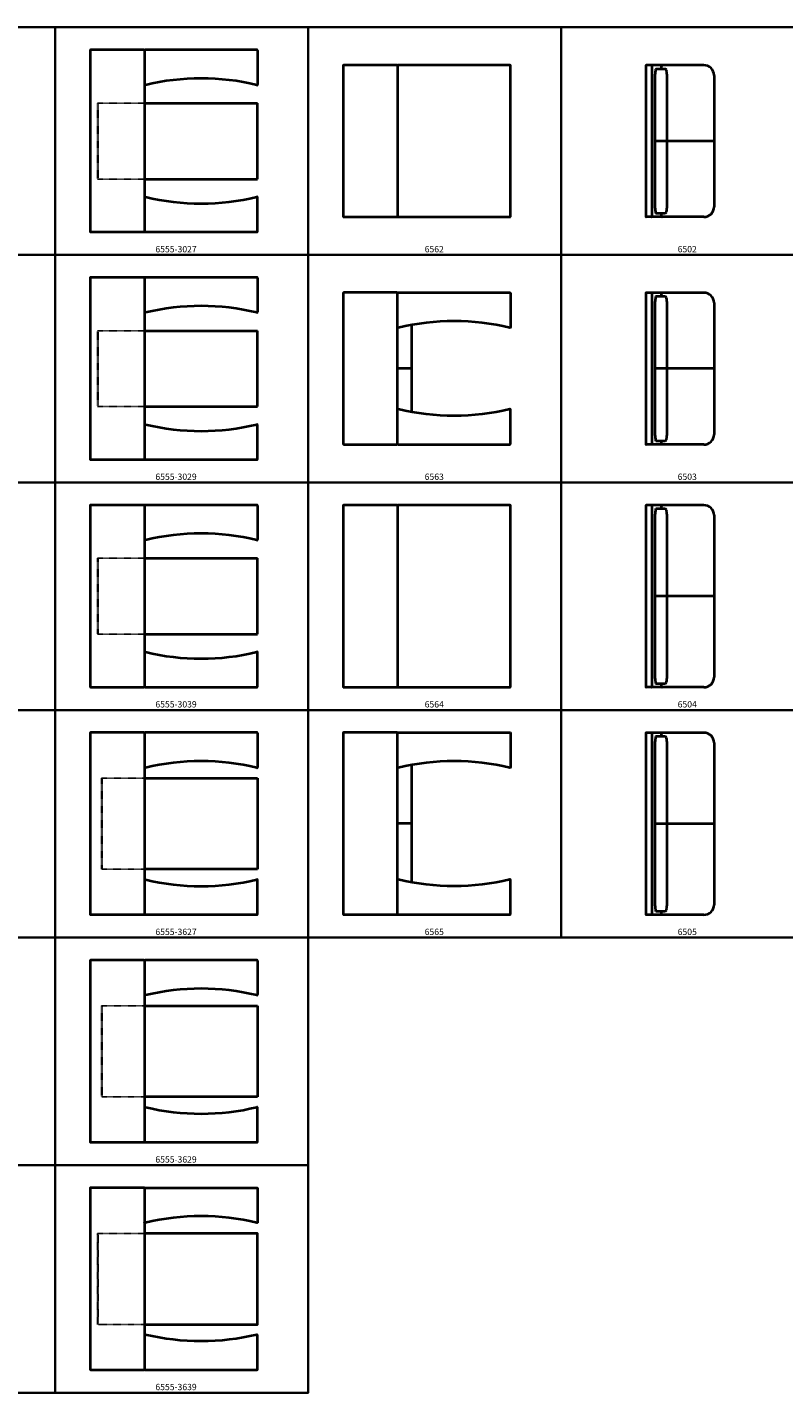
# Model space of a CAD drawing. Units: inches. Extents: x 0 to 2200, y -540 to 0.
# Drawn here: x 1289 to 1588, y -540 to 0 of the extents above; entities that cross this region are included whole.
import ezdxf

# ---------------------------------------------------------------- set-up
doc = ezdxf.new("R2010")
doc.units = ezdxf.units.IN
doc.header["$LTSCALE"] = 0.1875
doc.header["$MEASUREMENT"] = 0
doc.linetypes.add('HIDDEN', pattern=[0.375, 0.25, -0.125])
for name, color, linetype, lineweight in [('Hid', 8, 'HIDDEN', 25), ('Object', 12, 'Continuous', 40), ('PANEL', 6, 'Continuous', 35), ('Text', 154, 'Continuous', 25)]:
    doc.layers.add(name, color=color, linetype=linetype, lineweight=lineweight)
doc.styles.get("Standard").update_dxf_attribs({"font": 'romans.shx'})

# ---------------------------------------------------------------- blocks, each defined once
blk = doc.blocks.new('6505')
at = {"layer": 'Object'}
for p, q in [((0, 35.78), (0, -35.78)), ((22.92, 36), (0.22, 36)), ((2.52, -35.75), (2.52, 35.75)), ((3.73, -32.5), (3.73, 32.5)), ((7.6, 34.5), (4.01, 34.5)), ((8.31, 32.5), (8.31, -32.5)), ((27.01, 32), (27.01, -32)), ((27.01, 0), (3.73, 0)), ((22.92, -36), (0.22, -36)), ((4.01, -34.5), (7.6, -34.5))]:
    blk.add_line(p, q, dxfattribs=at)
for centre, radius, start, end in [((2.22, 35.7), 0.298, 8.9903, 84.8009), ((6.55, 35.63), 0.366, 93.4244, 161.662), ((7.58, 33.91), 0.587, 20.7233, 87.7053), ((5.45, 33.22), 2.83, 5.7033, 18.6191), ((-1.08, 32.53), 9.39, 359.7901, 5.904), ((22.97, 31.96), 4.05, 0.6349, 90.6145), ((22.97, -31.96), 4.05, 269.3855, 359.3651), ((2.22, -35.7), 0.298, 275.1991, 351.0097), ((6.55, -35.63), 0.366, 198.338, 266.5756), ((7.58, -33.91), 0.587, 272.2947, 339.2767), ((5.45, -33.22), 2.83, 341.3809, 354.2967), ((-1.08, -32.53), 9.39, 354.096, 0.2099)]:
    blk.add_arc(centre, radius, start, end, dxfattribs=at)
for centre, major_axis, ratio, start_param, end_param in [((0.25, 35.75), (-0.189, 0.189), 0.869287, -0.715585, 0.715585), ((4.01, 32.5), (0, 2), 0.139423, 0, 1.570796), ((6.32, 34.5), (0, 1.5), 0.140541, 0.585686, 1.570796), ((0.25, -35.75), (0.189, 0.189), 0.869287, 2.426008, 3.857178), ((4.01, -32.5), (0, 2), 0.139423, 1.570796, 3.141593), ((6.32, -34.5), (0, 1.5), 0.140541, 1.570796, 2.555907)]:
    blk.add_ellipse(centre, major_axis=major_axis, ratio=ratio, start_param=start_param, end_param=end_param, dxfattribs=at)
blk = doc.blocks.new('6504')
at = {"layer": 'Object'}
for p, q in [((0, 35.78), (0, -35.78)), ((22.92, 36), (0.22, 36)), ((2.52, -35.75), (2.52, 35.75)), ((3.73, -32.5), (3.73, 32.5)), ((7.6, 34.5), (4.01, 34.5)), ((8.31, 32.5), (8.31, -32.5)), ((27.01, 32), (27.01, -32)), ((27.01, 0), (3.73, 0)), ((22.92, -36), (0.22, -36)), ((4.01, -34.5), (7.6, -34.5))]:
    blk.add_line(p, q, dxfattribs=at)
for centre, radius, start, end in [((2.22, 35.7), 0.298, 8.9903, 84.8009), ((6.55, 35.63), 0.366, 93.4244, 161.662), ((7.58, 33.91), 0.587, 20.7233, 87.7053), ((5.45, 33.22), 2.83, 5.7033, 18.6191), ((-1.08, 32.53), 9.39, 359.7901, 5.904), ((22.97, 31.96), 4.05, 0.6349, 90.6145), ((22.97, -31.96), 4.05, 269.3855, 359.3651), ((2.22, -35.7), 0.298, 275.1991, 351.0097), ((6.55, -35.63), 0.366, 198.338, 266.5756), ((7.58, -33.91), 0.587, 272.2947, 339.2767), ((5.45, -33.22), 2.83, 341.3809, 354.2967), ((-1.08, -32.53), 9.39, 354.096, 0.2099)]:
    blk.add_arc(centre, radius, start, end, dxfattribs=at)
for centre, major_axis, ratio, start_param, end_param in [((0.25, 35.75), (-0.189, 0.189), 0.869287, -0.715585, 0.715585), ((4.01, 32.5), (0, 2), 0.139423, 0, 1.570796), ((6.32, 34.5), (0, 1.5), 0.140541, 0.585686, 1.570796), ((0.25, -35.75), (0.189, 0.189), 0.869287, 2.426008, 3.857178), ((4.01, -32.5), (0, 2), 0.139423, 1.570796, 3.141593), ((6.32, -34.5), (0, 1.5), 0.140541, 1.570796, 2.555907)]:
    blk.add_ellipse(centre, major_axis=major_axis, ratio=ratio, start_param=start_param, end_param=end_param, dxfattribs=at)
blk = doc.blocks.new('6503')
at = {"layer": 'Object'}
for p, q in [((0, 29.78), (0, -29.78)), ((22.92, 30), (0.22, 30)), ((2.52, -29.75), (2.52, 29.75)), ((7.6, 28.5), (4.01, 28.5)), ((3.73, -26.5), (3.73, 26.5)), ((8.31, 26.5), (8.31, -26.5)), ((27.01, 26), (27.01, -26)), ((27.01, 0), (3.73, 0)), ((22.92, -30), (0.22, -30)), ((4.01, -28.5), (7.6, -28.5))]:
    blk.add_line(p, q, dxfattribs=at)
for centre, radius, start, end in [((2.22, 29.7), 0.298, 8.9903, 84.8009), ((6.55, 29.63), 0.366, 93.4244, 161.662), ((7.58, 27.91), 0.587, 20.7233, 87.7053), ((5.45, 27.22), 2.83, 5.7033, 18.6191), ((-1.08, 26.53), 9.39, 359.7901, 5.904), ((22.97, 25.96), 4.05, 0.6349, 90.6145), ((-1.08, -26.53), 9.39, 354.096, 0.2099), ((22.97, -25.96), 4.05, 269.3855, 359.3651), ((2.22, -29.7), 0.298, 275.1991, 351.0097), ((6.55, -29.63), 0.366, 198.338, 266.5756), ((7.58, -27.91), 0.587, 272.2947, 339.2767), ((5.45, -27.22), 2.83, 341.3809, 354.2967)]:
    blk.add_arc(centre, radius, start, end, dxfattribs=at)
for centre, major_axis, ratio, start_param, end_param in [((0.25, 29.75), (-0.189, 0.189), 0.869287, 5.5676, 6.99877), ((4.01, 26.5), (0, 2), 0.139423, 0, 1.570796), ((6.32, 28.5), (0, -1.5), 0.140541, 3.727278, 4.712389), ((4.01, -26.5), (0, -2), 0.139423, 4.712389, 6.283185), ((0.25, -29.75), (-0.189, -0.189), 0.869287, 5.5676, 6.99877), ((6.32, -28.5), (0, -1.5), 0.140541, 4.712389, 5.6975)]:
    blk.add_ellipse(centre, major_axis=major_axis, ratio=ratio, start_param=start_param, end_param=end_param, dxfattribs=at)
blk = doc.blocks.new('6502')
at = {"layer": 'Object'}
for p, q in [((0, 29.78), (0, -29.78)), ((22.92, 30), (0.22, 30)), ((2.52, -29.75), (2.52, 29.75)), ((7.6, 28.5), (4.01, 28.5)), ((3.73, -26.5), (3.73, 26.5)), ((8.31, 26.5), (8.31, -26.5)), ((27.01, 26), (27.01, -26)), ((27.01, 0), (3.73, 0)), ((22.92, -30), (0.22, -30)), ((4.01, -28.5), (7.6, -28.5))]:
    blk.add_line(p, q, dxfattribs=at)
for centre, radius, start, end in [((2.22, 29.7), 0.298, 8.9903, 84.8009), ((6.55, 29.63), 0.366, 93.4244, 161.662), ((7.58, 27.91), 0.587, 20.7233, 87.7053), ((5.45, 27.22), 2.83, 5.7033, 18.6191), ((-1.08, 26.53), 9.39, 359.7901, 5.904), ((22.97, 25.96), 4.05, 0.6349, 90.6145), ((-1.08, -26.53), 9.39, 354.096, 0.2099), ((22.97, -25.96), 4.05, 269.3855, 359.3651), ((2.22, -29.7), 0.298, 275.1991, 351.0097), ((6.55, -29.63), 0.366, 198.338, 266.5756), ((7.58, -27.91), 0.587, 272.2947, 339.2767), ((5.45, -27.22), 2.83, 341.3809, 354.2967)]:
    blk.add_arc(centre, radius, start, end, dxfattribs=at)
for centre, major_axis, ratio, start_param, end_param in [((0.25, 29.75), (-0.189, 0.189), 0.869287, 5.5676, 6.99877), ((4.01, 26.5), (0, 2), 0.139423, 0, 1.570796), ((6.32, 28.5), (0, -1.5), 0.140541, 3.727278, 4.712389), ((4.01, -26.5), (0, -2), 0.139423, 4.712389, 6.283185), ((0.25, -29.75), (-0.189, -0.189), 0.869287, 5.5676, 6.99877), ((6.32, -28.5), (0, -1.5), 0.140541, 4.712389, 5.6975)]:
    blk.add_ellipse(centre, major_axis=major_axis, ratio=ratio, start_param=start_param, end_param=end_param, dxfattribs=at)
blk = doc.blocks.new('6562')
at = {"layer": 'Object'}
blk.add_lwpolyline([(21.54, 29.75, 0.414214), (21.29, 30), (0.25, 30, 0.414214), (0, 29.75), (0, -29.75, 0.414214), (0.25, -30), (21.29, -30, 0.414214), (21.54, -29.75)], format="xyb", dxfattribs=at)
blk.add_lwpolyline([(21.54, 29.75), (21.54, -29.75, 0.414214), (21.79, -30), (65.97, -30, 0.414214), (66.22, -29.75), (66.22, 29.75, 0.414214), (65.97, 30), (21.79, 30, 0.414214)], format="xyb", close=True, dxfattribs=at)
blk = doc.blocks.new('6563')
at = {"layer": 'Object'}
for p, q in [((27.05, 17.28), (27.05, -17.16)), ((27.05, 0.06), (21.54, 0.06))]:
    blk.add_line(p, q, dxfattribs=at)
blk.add_lwpolyline([(0, 29.81), (0, -29.69, 0.414214), (0.25, -29.94), (21.29, -29.94, 0.414214), (21.54, -29.69), (21.54, 29.81, 0.414214), (21.29, 30.06), (0.25, 30.06, 0.414214)], format="xyb", close=True, dxfattribs=at)
for points in [[(21.54, 29.81, -0.414214), (21.79, 30.06), (65.97, 30.06, -0.414214), (66.22, 29.81), (66.22, 16.42, -0.485166), (65.91, 16.18, 0.118574), (21.84, 16.18, -0.485166), (21.54, 16.42)], [(21.54, -29.69, 0.414214), (21.79, -29.94), (65.97, -29.94, 0.414214), (66.22, -29.69), (66.22, -16.3, 0.485166), (65.91, -16.06, -0.118574), (21.84, -16.06, 0.485166), (21.54, -16.3)]]:
    blk.add_lwpolyline(points, format="xyb", dxfattribs=at)
blk = doc.blocks.new('6564')
at = {"layer": 'Object'}
blk.add_lwpolyline([(21.54, 35.75, 0.414214), (21.29, 36), (0.25, 36, 0.414214), (0, 35.75), (0, -35.75, 0.414214), (0.25, -36), (21.29, -36, 0.414214), (21.54, -35.75)], format="xyb", dxfattribs=at)
blk.add_lwpolyline([(21.54, 35.75), (21.54, -35.75, 0.414214), (21.79, -36), (65.97, -36, 0.414214), (66.22, -35.75), (66.22, 35.75, 0.414214), (65.97, 36), (21.79, 36, 0.414214)], format="xyb", close=True, dxfattribs=at)
blk = doc.blocks.new('6565')
at = {"layer": 'Object'}
for p, q in [((27.05, 23.22), (27.05, -23.22)), ((27.05, 0), (21.54, 0))]:
    blk.add_line(p, q, dxfattribs=at)
blk.add_lwpolyline([(0, 35.75), (0, -35.75, 0.414214), (0.25, -36), (21.29, -36, 0.414214), (21.54, -35.75), (21.54, 35.75, 0.414214), (21.29, 36), (0.25, 36, 0.414214)], format="xyb", close=True, dxfattribs=at)
for points in [[(21.54, 35.75, -0.414214), (21.79, 36), (65.97, 36, -0.414214), (66.22, 35.75), (66.22, 22.36, -0.485166), (65.91, 22.12, 0.118574), (21.84, 22.12, -0.485166), (21.54, 22.36)], [(21.54, -35.75, 0.414214), (21.79, -36), (65.97, -36, 0.414214), (66.22, -35.75), (66.22, -22.36, 0.485166), (65.91, -22.12, -0.118574), (21.84, -22.12, 0.485166), (21.54, -22.36)]]:
    blk.add_lwpolyline(points, format="xyb", dxfattribs=at)

msp = doc.modelspace()

# ---------------------------------------------------------------- linework, layer by layer
at = {"layer": 'Hid'}
for p, q in [((1316.72, -30), (1335.27, -30)), ((1316.72, -30), (1316.72, -60)), ((1316.89, -30), (1316.89, -60)), ((1316.72, -60), (1335.27, -60)), ((1316.72, -120), (1335.27, -120)), ((1316.72, -120), (1316.72, -150)), ((1316.89, -120), (1316.89, -150)), ((1316.72, -150), (1335.27, -150)), ((1316.72, -210), (1335.27, -210)), ((1316.72, -210), (1316.72, -240)), ((1316.89, -210), (1316.89, -240)), ((1316.72, -240), (1335.27, -240)), ((1318.3, -297), (1318.3, -333)), ((1318.3, -297), (1335.27, -297)), ((1318.47, -297), (1318.47, -333)), ((1335.27, -333), (1318.3, -333)), ((1318.3, -387), (1318.3, -423)), ((1318.3, -387), (1335.27, -387)), ((1318.47, -387), (1318.47, -423)), ((1335.27, -423), (1318.3, -423)), ((1316.89, -477), (1316.89, -513))]:
    msp.add_line(p, q, dxfattribs=at)
msp.add_lwpolyline([(1335.27, -513), (1316.72, -513), (1316.72, -477), (1335.27, -477)], dxfattribs=at)
at = {"layer": 'Object'}
for p, q in [((1313.74, -9.19), (1313.74, -80.69)), ((1313.74, -9.19), (1313.74, -80.69)), ((1335.02, -8.94), (1313.99, -8.94)), ((1335.27, -9.19), (1335.27, -80.69)), ((1379.71, -8.94), (1335.52, -8.94)), ((1379.96, -9.19), (1379.96, -22.58)), ((1335.27, -30), (1379.96, -30)), ((1379.96, -60), (1379.96, -30)), ((1335.27, -60), (1379.96, -60)), ((1379.96, -80.69), (1379.96, -67.3)), ((1313.99, -80.94), (1335.02, -80.94)), ((1313.99, -80.94), (1313.99, -80.94)), ((1335.52, -80.94), (1379.71, -80.94)), ((1313.74, -99.19), (1313.74, -170.69)), ((1313.74, -99.19), (1313.74, -170.69)), ((1335.02, -98.94), (1313.99, -98.94)), ((1335.27, -99.19), (1335.27, -170.69)), ((1379.71, -98.94), (1335.52, -98.94)), ((1379.96, -99.19), (1379.96, -112.58)), ((1335.27, -120), (1379.96, -120)), ((1379.96, -150), (1379.96, -120)), ((1335.27, -150), (1379.96, -150)), ((1379.96, -170.69), (1379.96, -157.3)), ((1313.99, -170.94), (1335.02, -170.94)), ((1313.99, -170.94), (1313.99, -170.94)), ((1335.52, -170.94), (1379.71, -170.94)), ((1335.02, -188.94), (1313.99, -188.94)), ((1379.71, -188.94), (1335.52, -188.94)), ((1313.74, -189.19), (1313.74, -260.69)), ((1313.74, -189.19), (1313.74, -260.69)), ((1335.27, -189.19), (1335.27, -260.69)), ((1379.96, -189.19), (1379.96, -202.58)), ((1335.27, -210), (1379.96, -210)), ((1379.96, -240), (1379.96, -210)), ((1335.27, -240), (1379.96, -240)), ((1379.96, -260.69), (1379.96, -247.3)), ((1313.99, -260.94), (1335.02, -260.94)), ((1313.99, -260.94), (1313.99, -260.94)), ((1335.52, -260.94), (1379.71, -260.94)), ((1313.74, -279.19), (1313.74, -350.69)), ((1313.74, -279.19), (1313.74, -350.69)), ((1335.02, -278.94), (1313.99, -278.94)), ((1335.27, -279.19), (1335.27, -350.69)), ((1379.71, -278.94), (1335.52, -278.94)), ((1379.96, -279.19), (1379.96, -292.58)), ((1335.27, -297), (1379.96, -297)), ((1379.96, -297), (1379.96, -333)), ((1379.96, -333), (1335.27, -333)), ((1379.96, -350.69), (1379.96, -337.3)), ((1313.99, -350.94), (1335.02, -350.94)), ((1313.99, -350.94), (1313.99, -350.94)), ((1335.52, -350.94), (1379.71, -350.94)), ((1313.74, -369.19), (1313.74, -440.69)), ((1313.74, -369.19), (1313.74, -440.69)), ((1335.02, -368.94), (1313.99, -368.94)), ((1335.27, -369.19), (1335.27, -440.69)), ((1379.71, -368.94), (1335.52, -368.94)), ((1379.96, -369.19), (1379.96, -382.58)), ((1335.27, -387), (1379.96, -387)), ((1379.96, -387), (1379.96, -423)), ((1379.96, -423), (1335.27, -423)), ((1379.96, -440.69), (1379.96, -427.3)), ((1313.99, -440.94), (1335.02, -440.94)), ((1313.99, -440.94), (1313.99, -440.94)), ((1335.52, -440.94), (1379.71, -440.94)), ((1335.02, -458.94), (1313.99, -458.94)), ((1313.74, -459.19), (1313.74, -530.69)), ((1335.27, -459.19), (1335.27, -530.69)), ((1313.99, -530.94), (1335.02, -530.94)), ((1313.99, -530.94), (1313.99, -530.94))]:
    msp.add_line(p, q, dxfattribs=at)
for points in [[(1335.27, -459.19, -0.414214), (1335.52, -458.94), (1379.71, -458.94, -0.414214), (1379.96, -459.19), (1379.96, -472.58, -0.485166), (1379.65, -472.82, 0.118574), (1335.58, -472.82, -0.485166), (1335.27, -472.58)], [(1335.27, -530.69, 0.414214), (1335.52, -530.94), (1379.71, -530.94, 0.414214), (1379.96, -530.69), (1379.96, -517.3, 0.485166), (1379.65, -517.06, -0.118574), (1335.58, -517.06, 0.485166), (1335.27, -517.3)]]:
    msp.add_lwpolyline(points, format="xyb", dxfattribs=at)
msp.add_lwpolyline([(1335.27, -513), (1379.96, -513), (1379.96, -477), (1335.27, -477)], dxfattribs=at)
for centre, radius, start, end in [((1313.99, -9.19), 0.25, 90, 180), ((1335.02, -9.19), 0.25, 0, 90), ((1335.52, -9.19), 0.25, 90, 180), ((1379.71, -9.19), 0.25, 0, 90), ((1357.62, -114.43), 94.22, 76.4756, 103.5244), ((1335.52, -22.58), 0.25, 180, 283.5244), ((1379.71, -22.58), 0.25, 256.4756, 0), ((1335.52, -67.3), 0.25, 76.4756, 180), ((1357.62, 24.55), 94.22, 256.4756, 283.5244), ((1379.71, -67.3), 0.25, 0, 103.5244), ((1313.99, -80.69), 0.25, 180, 270), ((1335.02, -80.69), 0.25, 270, 0), ((1335.52, -80.69), 0.25, 180, 270), ((1379.71, -80.69), 0.25, 270, 0), ((1313.99, -99.19), 0.25, 90, 180), ((1335.02, -99.19), 0.25, 0, 90), ((1335.52, -99.19), 0.25, 90, 180), ((1379.71, -99.19), 0.25, 0, 90), ((1335.52, -112.58), 0.25, 180, 283.5244), ((1357.62, -204.43), 94.22, 76.4756, 103.5244), ((1379.71, -112.58), 0.25, 256.4756, 0), ((1335.52, -157.3), 0.25, 76.4756, 180), ((1357.62, -65.45), 94.22, 256.4756, 283.5244), ((1379.71, -157.3), 0.25, 0, 103.5244), ((1313.99, -170.69), 0.25, 180, 270), ((1335.02, -170.69), 0.25, 270, 0), ((1335.52, -170.69), 0.25, 180, 270), ((1379.71, -170.69), 0.25, 270, 0), ((1313.99, -189.19), 0.25, 90, 180), ((1335.02, -189.19), 0.25, 0, 90), ((1335.52, -189.19), 0.25, 90, 180), ((1379.71, -189.19), 0.25, 0, 90), ((1335.52, -202.58), 0.25, 180, 283.5244), ((1357.62, -294.43), 94.22, 76.4756, 103.5244), ((1379.71, -202.58), 0.25, 256.4756, 0), ((1335.52, -247.3), 0.25, 76.4756, 180), ((1357.62, -155.45), 94.22, 256.4756, 283.5244), ((1379.71, -247.3), 0.25, 0, 103.5244), ((1313.99, -260.69), 0.25, 180, 270), ((1335.02, -260.69), 0.25, 270, 0), ((1335.52, -260.69), 0.25, 180, 270), ((1379.71, -260.69), 0.25, 270, 0), ((1313.99, -279.19), 0.25, 90, 180), ((1335.02, -279.19), 0.25, 0, 90), ((1335.52, -279.19), 0.25, 90, 180), ((1379.71, -279.19), 0.25, 0, 90), ((1357.62, -384.43), 94.22, 76.4756, 103.5244), ((1335.52, -292.58), 0.25, 180, 283.5244), ((1379.71, -292.58), 0.25, 256.4756, 0), ((1335.52, -337.3), 0.25, 76.4756, 180), ((1357.62, -245.45), 94.22, 256.4756, 283.5244), ((1379.71, -337.3), 0.25, 0, 103.5244), ((1313.99, -350.69), 0.25, 180, 270), ((1335.02, -350.69), 0.25, 270, 0), ((1335.52, -350.69), 0.25, 180, 270), ((1379.71, -350.69), 0.25, 270, 0), ((1313.99, -369.19), 0.25, 90, 180), ((1335.02, -369.19), 0.25, 0, 90), ((1335.52, -369.19), 0.25, 90, 180), ((1379.71, -369.19), 0.25, 0, 90), ((1335.52, -382.58), 0.25, 180, 283.5244), ((1357.62, -474.43), 94.22, 76.4756, 103.5244), ((1379.71, -382.58), 0.25, 256.4756, 0), ((1335.52, -427.3), 0.25, 76.4756, 180), ((1357.62, -335.45), 94.22, 256.4756, 283.5244), ((1379.71, -427.3), 0.25, 0, 103.5244), ((1313.99, -440.69), 0.25, 180, 270), ((1335.02, -440.69), 0.25, 270, 0), ((1335.52, -440.69), 0.25, 180, 270), ((1379.71, -440.69), 0.25, 270, 0), ((1313.99, -459.19), 0.25, 90, 180), ((1335.02, -459.19), 0.25, 0, 90), ((1335.02, -530.69), 0.25, 270, 0)]:
    msp.add_arc(centre, radius, start, end, dxfattribs=at)
for centre in [(1313.99, -80.69), (1313.99, -170.69), (1313.99, -260.69), (1313.99, -350.69), (1313.99, -440.69), (1313.99, -530.69)]:
    msp.add_ellipse(centre, major_axis=(0.252, 0), ratio=0.99042, start_param=3.141593, end_param=4.712389, dxfattribs=at)
at = {"layer": 'PANEL'}
for points in [[(1200, 0), (1300, 0), (1300, -90), (1200, -90)], [(1300, 0), (1400, 0), (1400, -90), (1300, -90)], [(1400, 0), (1500, 0), (1500, -90), (1400, -90)], [(1500, 0), (1600, 0), (1600, -90), (1500, -90)], [(1200, -90), (1300, -90), (1300, -180), (1200, -180)], [(1300, -90), (1400, -90), (1400, -180), (1300, -180)], [(1400, -90), (1500, -90), (1500, -180), (1400, -180)], [(1500, -90), (1600, -90), (1600, -180), (1500, -180)], [(1200, -180), (1300, -180), (1300, -270), (1200, -270)], [(1300, -180), (1400, -180), (1400, -270), (1300, -270)], [(1400, -180), (1500, -180), (1500, -270), (1400, -270)], [(1500, -180), (1600, -180), (1600, -270), (1500, -270)], [(1200, -270), (1300, -270), (1300, -360), (1200, -360)], [(1300, -270), (1400, -270), (1400, -360), (1300, -360)], [(1400, -270), (1500, -270), (1500, -360), (1400, -360)], [(1500, -270), (1600, -270), (1600, -360), (1500, -360)], [(1200, -360), (1300, -360), (1300, -450), (1200, -450)], [(1300, -360), (1400, -360), (1400, -450), (1300, -450)], [(1200, -450), (1300, -450), (1300, -540), (1200, -540)], [(1300, -450), (1400, -450), (1400, -540), (1300, -540)]]:
    msp.add_lwpolyline(points, close=True, dxfattribs=at)

# ---------------------------------------------------------------- block references
at = {"layer": 'Object'}
for name, p in [('6562', (1413.74, -45)), ('6502', (1533.39, -45)), ('6563', (1413.74, -135)), ('6503', (1533.39, -135)), ('6564', (1413.74, -225)), ('6504', (1533.39, -225)), ('6565', (1413.74, -314.94)), ('6505', (1533.39, -315))]:
    msp.add_blockref(name, p, dxfattribs=at)

# ---------------------------------------------------------------- texts
at = {"layer": 'Text', "char_height": 2.5, "attachment_point": 1}
for s, insert, width in [('6555-3027', (1339.56, -86.5), 20.8868), ('6562', (1446, -86.5), 7.9922), ('6502', (1546, -86.5), 7.9922), ('6555-3029', (1339.56, -176.5), 20.8868), ('6563', (1446, -176.5), 7.9922), ('6503', (1546, -176.5), 7.9922), ('6555-3039', (1339.56, -266.5), 20.8868), ('6564', (1446, -266.5), 7.9922), ('6504', (1546, -266.5), 7.9922), ('6555-3627', (1339.56, -356.5), 20.8868), ('6565', (1446, -356.5), 7.9922), ('6505', (1546, -356.5), 7.9922), ('6555-3629', (1339.56, -446.5), 20.8868), ('6555-3639', (1339.56, -536.5), 20.8868)]:
    msp.add_mtext(s, dxfattribs=dict(at, insert=insert, width=width))

doc.saveas('drawing.dxf')
